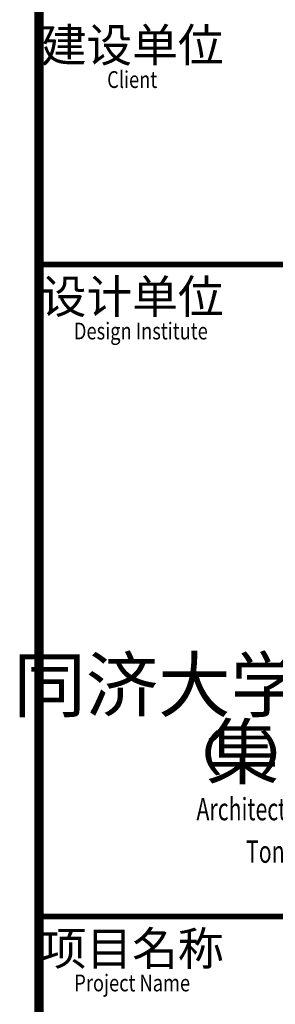
# Model space of a CAD drawing. Extents: x 1951357 to 2608284, y -163135 to 857128.
# Drawn here: x 2536051 to 2538797, y -3416 to 7156 of the extents above; entities that cross this region are included whole.
import ezdxf
from ezdxf.enums import TextEntityAlignment as Align

# ---------------------------------------------------------------- set-up
doc = ezdxf.new("R2010")
doc.units = 0
doc.header["$LTSCALE"] = 1000
doc.header["$MEASUREMENT"] = 0
doc.layers.get('0').update_dxf_attribs({"linetype": 'CONTINUOUS'})
doc.layers.add('图框', color=7, linetype='CONTINUOUS')
doc.layers.add('图筐', color=254, linetype='CONTINUOUS')
doc.styles.add('TKZ1_tjhts.shx', font='tjromant.shx', dxfattribs={"bigfont": 'tjhts.shx'})
doc.styles.add('TKZ2_tjkts.shx', font='tjromant.shx', dxfattribs={"bigfont": 'tjkts.shx'})

# ---------------------------------------------------------------- blocks, each defined once
blk = doc.blocks.new('TJAD_TK_LOGO')
at = {"style": 'TKZ1_tjhts.shx', "width": 0.7}
for s, p in [('Architectural Design & Research Institute of', (0.6, -1.0814)), ('Tongji University (Group) Co.,Ltd.', (0.6, -1.2887))]:
    blk.add_text(s, height=0.108983, dxfattribs=at).set_placement(p, align=Align.MIDDLE_CENTER)
at = {"layer": '图框', "style": 'TKZ1_tjhts.shx'}
for s, height, p in [('同济大学建筑设计研究院', 0.258835, (0.6, -0.4754)), (' 集团 有限公司', 0.25884, (0.6594, -0.8031))]:
    blk.add_text(s, height=height, dxfattribs=at).set_placement(p, align=Align.MIDDLE_CENTER)
at = {"layer": '图框', "style": 'TKZ1_tjhts.shx', "width": 1.7}
blk.add_text('(  )', height=0.15893, dxfattribs=at).set_placement((-0.44, -0.8747))
blk = doc.blocks.new('TJAD_TK_A1')
at = {"layer": '图筐'}
for points, const_width in [([(1251.38, 940.45), (1251.38, 366.45)], 1), ([(1251.38, 740.45), (1331.38, 740.45)], 0.6), ([(1251.38, 670.45), (1331.38, 670.45)], 0.6)]:
    blk.add_lwpolyline(points, dxfattribs=dict(at, const_width=const_width))
at = {"layer": '图筐', "color": 1, "xscale": 22.02171320475964, "yscale": 22.02171320475964, "zscale": 22.02171320475958}
blk.add_blockref('TJAD_TK_LOGO', (1278.17, 705.78), dxfattribs=at)
at = {"layer": '图筐', "style": 'TKZ2_tjkts.shx'}
for s, p in [('建设单位', (1261.38, 764)), ('设计单位', (1261.38, 737)), ('项目名称', (1261.38, 667))]:
    blk.add_text(s, height=3.6, dxfattribs=at).set_placement(p, align=Align.MIDDLE_CENTER)
at = {"layer": '图筐', "style": 'TKZ2_tjkts.shx', "width": 0.8}
for s, p in [('Client', (1261.38, 760.3)), ('Design Institute', (1262.31, 733.3)), ('Project Name', (1261.38, 663.3))]:
    blk.add_text(s, height=1.8, dxfattribs=at).set_placement(p, align=Align.MIDDLE_CENTER)

msp = doc.modelspace()

# ---------------------------------------------------------------- block references
at = {"layer": '图框', "xscale": 100, "yscale": 100, "zscale": 100}
msp.add_blockref('TJAD_TK_A1', (2411121.3, -69517.3), dxfattribs=at)

doc.saveas('drawing.dxf')
